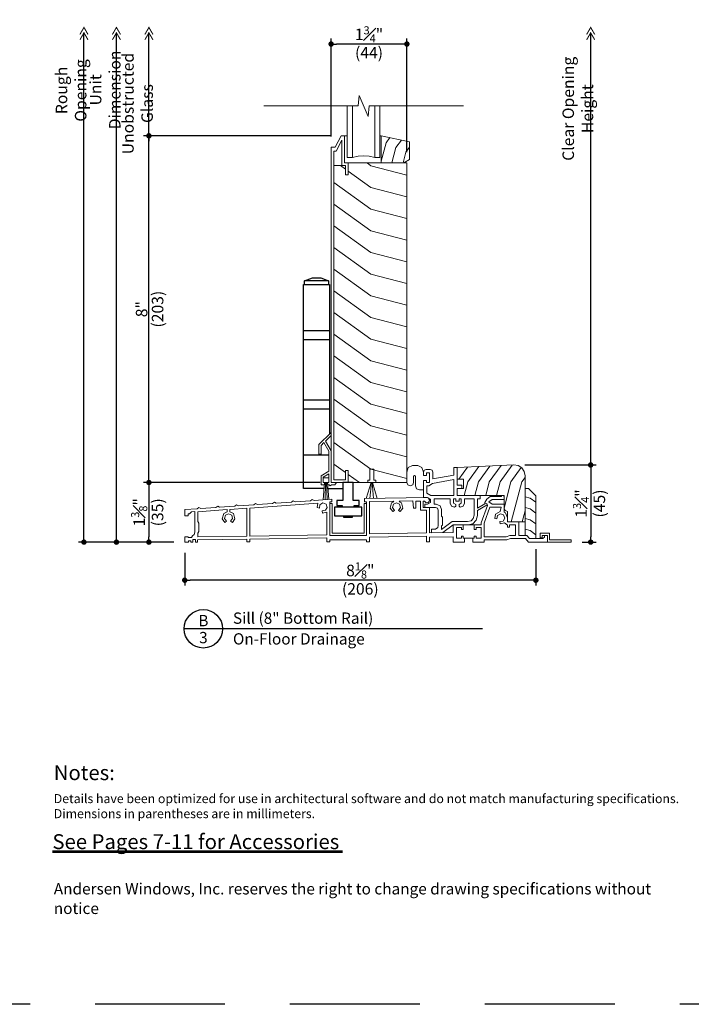
# Model space of a CAD drawing. Extents: x 0 to 578, y 0 to 356.
# Drawn here: x 308 to 324, y 308 to 331 of the extents above; entities that cross this region are included whole.
import ezdxf
from ezdxf.enums import TextEntityAlignment as Align

# ---------------------------------------------------------------- set-up
doc = ezdxf.new("R2010")
doc.units = 0
doc.header["$LTSCALE"] = 6
doc.header["$MEASUREMENT"] = 0
doc.linetypes.add('DASHED', pattern=[0.75, 0.5, -0.25])
doc.layers.get('0').update_dxf_attribs({"linetype": 'CONTINUOUS'})
doc.layers.get('Defpoints').update_dxf_attribs({"linetype": 'CONTINUOUS'})
for name, color, linetype in [('A-ANNO-DIMS', 3, 'CONTINUOUS'), ('A-ANNO-TEXT', 4, 'CONTINUOUS'), ('A-DETL-MBND', 8, 'CONTINUOUS')]:
    doc.layers.add(name, color=color, linetype=linetype)
doc.layers.add('A-DETL-MCUT', color=6, linetype='CONTINUOUS', lineweight=20)
doc.layers.add('A-DETL-PATT', color=8, linetype='CONTINUOUS', lineweight=5)
doc.layers.add('PLOT VIEW', color=1, linetype='DASHED', plot=False)
doc.styles.add('ADF Text', font='FRABK.TTF', dxfattribs={"width": 0.85})
doc.dimstyles.new('ADF 3 inches equals 1 foot', dxfattribs={"dimtxt": 0.265625, "dimasz": 0.125, "dimexe": 0.125, "dimexo": 0.25, "dimgap": 0.03125, "dimtad": 1, "dimdec": 4, "dimzin": 3, "dimdsep": 46, "dimlunit": 4, "dimtxsty": 'ADF Text', "dimblk": 'DOT', "dimcen": 0, "dimclrd": 256, "dimclre": 256, "dimclrt": 256, "dimadec": 0, "dimazin": 0, "dimtfac": 0.7, "dimtdec": 4, "dimtix": 1, "dimtmove": 0, "dimatfit": 0, "dimldrblk": 'DOT', "dimfxl": 0.125, "dimfrac": 1, "dimtolj": 1, "dimtzin": 4, "dimlwd": -1, "dimlwe": -1, "dimarcsym": 0})

# ---------------------------------------------------------------- blocks, each defined once
blk = doc.blocks.new('_DOT')
at = {"color": 0, "linetype": 'ByBlock'}
blk.add_line((-0.5, 0), (-1, 0), dxfattribs=at)
at = {"color": 0, "linetype": 'ByBlock', "const_width": 0.5}
blk.add_lwpolyline([(-0.25, 0, 1), (0.25, 0, 1)], format="xyb", close=True, dxfattribs=at)
blk = doc.blocks.new('*D122')
at = {"layer": 'A-ANNO-DIMS', "transparency": 16777216}
for p, q in [((315.201, 320.038), (311.119, 320.038)), ((311.244, 319.913), (311.244, 318.788)), ((311.821, 318.663), (311.119, 318.663))]:
    blk.add_line(p, q, dxfattribs=at)
at = {"layer": 'Defpoints', "color": 0, "transparency": 16777216}
for p in [(315.451, 320.038), (311.244, 318.663), (312.071, 318.663)]:
    blk.add_point(p, dxfattribs=at)
at = {"layer": 'A-ANNO-DIMS', "transparency": 16777216, "xscale": 0.125, "yscale": 0.125, "zscale": 0.125}
for p, rotation in [((311.244, 320.038), 90), ((311.244, 318.663), 270)]:
    blk.add_blockref('_DOT', p, dxfattribs=dict(at, rotation=rotation))
at = {"layer": 'A-ANNO-DIMS', "transparency": 16777216, "char_height": 0.26562, "attachment_point": 5, "rotation": 90, "style": 'ADF Text'}
for s, insert in [('\\A1;1{\\H0.7x;\\S3#8;}"', (311.019, 319.351)), ('\\A1;\\f [;\\fFranklin Gothic Book;(35)\\f]', (311.444, 319.351))]:
    blk.add_mtext(s, dxfattribs=dict(at, insert=insert))
blk = doc.blocks.new('*D123')
at = {"layer": 'A-ANNO-DIMS', "transparency": 16777216}
for p, q in [((315.436, 328.038), (311.119, 328.038)), ((311.244, 320.163), (311.244, 327.913)), ((315.201, 320.038), (311.119, 320.038))]:
    blk.add_line(p, q, dxfattribs=at)
at = {"layer": 'Defpoints', "color": 0, "transparency": 16777216}
for p in [(311.244, 328.038), (315.686, 328.038), (315.451, 320.038)]:
    blk.add_point(p, dxfattribs=at)
at = {"layer": 'A-ANNO-DIMS', "transparency": 16777216, "xscale": 0.125, "yscale": 0.125, "zscale": 0.125}
for p, rotation in [((311.244, 328.038), 90), ((311.244, 320.038), 270)]:
    blk.add_blockref('_DOT', p, dxfattribs=dict(at, rotation=rotation))
at = {"layer": 'A-ANNO-DIMS', "transparency": 16777216, "attachment_point": 5, "rotation": 90, "style": 'ADF Text'}
for s, insert, char_height in [('\\A1;\\f [;\\fFranklin Gothic Book;(203)\\f]', (311.444, 324.038), 0.26562), ('\\A1;8"', (311.075, 324.038), 0.2656)]:
    blk.add_mtext(s, dxfattribs=dict(at, insert=insert, char_height=char_height))
blk = doc.blocks.new('Dimension Arrow')
at = {"layer": 'A-ANNO-DIMS', "const_width": 0.188}
for points in [[(-2.29, -0.75), (-0.99, 0), (-2.29, 0.75)], [(-1.3, -0.75), (0, 0), (-1.3, 0.75)]]:
    blk.add_lwpolyline(points, dxfattribs=at)
blk = doc.blocks.new('*D124')
at = {"layer": 'A-ANNO-DIMS', "transparency": 16777216}
for p, q in [((310.494, 318.788), (310.494, 330.413)), ((311.821, 318.663), (310.369, 318.663))]:
    blk.add_line(p, q, dxfattribs=at)
at = {"layer": 'Defpoints', "color": 0, "transparency": 16777216}
for p in [(310.494, 330.538), (315.569, 330.538), (312.071, 318.663)]:
    blk.add_point(p, dxfattribs=at)
at = {"layer": 'A-ANNO-DIMS', "transparency": 16777216, "xscale": 0.125, "yscale": 0.125, "zscale": 0.125}
for name, p, rotation in [('Dimension Arrow', (310.494, 330.538), 90), ('_DOT', (310.494, 318.663), 270)]:
    blk.add_blockref(name, p, dxfattribs=dict(at, rotation=rotation))
at = {"layer": 'A-ANNO-DIMS', "transparency": 16777216, "insert": (310.234, 329.097), "char_height": 0.26562, "attachment_point": 5, "rotation": 90, "style": 'ADF Text'}
blk.add_mtext('\\A1;Unit Dimension', dxfattribs=at)
blk = doc.blocks.new('*D125')
at = {"layer": 'A-ANNO-DIMS', "transparency": 16777216}
blk.add_line((311.244, 322.636), (311.244, 330.413), dxfattribs=at)
at = {"layer": 'Defpoints', "color": 0, "transparency": 16777216}
for p in [(311.244, 330.538), (315.569, 330.538), (314.803, 322.636)]:
    blk.add_point(p, dxfattribs=at)
at = {"layer": 'A-ANNO-DIMS', "transparency": 16777216, "xscale": 0.125, "yscale": 0.125, "zscale": 0.125, "rotation": 90}
blk.add_blockref('Dimension Arrow', (311.244, 330.538), dxfattribs=at)
at = {"layer": 'A-ANNO-DIMS', "transparency": 16777216, "insert": (310.981, 328.781), "char_height": 0.26562, "attachment_point": 5, "rotation": 90, "style": 'ADF Text'}
blk.add_mtext('\\A1;Unobstructed Glass', dxfattribs=at)
blk = doc.blocks.new('_None')
blk = doc.blocks.new('*D126')
at = {"layer": 'A-ANNO-DIMS', "transparency": 16777216}
for p, q in [((309.744, 318.788), (309.744, 330.413)), ((311.821, 318.663), (309.619, 318.663))]:
    blk.add_line(p, q, dxfattribs=at)
at = {"layer": 'Defpoints', "color": 0, "transparency": 16777216}
for p in [(309.744, 330.538), (315.569, 330.538), (312.071, 318.663)]:
    blk.add_point(p, dxfattribs=at)
at = {"layer": 'A-ANNO-DIMS', "transparency": 16777216, "xscale": 0.125, "yscale": 0.125, "zscale": 0.125}
for name, p, rotation in [('Dimension Arrow', (309.744, 330.538), 90), ('_DOT', (309.744, 318.663), 270)]:
    blk.add_blockref(name, p, dxfattribs=dict(at, rotation=rotation))
at = {"layer": 'A-ANNO-DIMS', "transparency": 16777216, "insert": (309.446, 329.084), "char_height": 0.26562, "attachment_point": 5, "rotation": 90, "style": 'ADF Text'}
blk.add_mtext('\\A1;Rough Opening', dxfattribs=at)
blk = doc.blocks.new('*D127')
at = {"layer": 'A-ANNO-DIMS', "transparency": 16777216}
for p, q in [((319.921, 320.444), (321.57, 320.444)), ((321.445, 320.319), (321.445, 318.788)), ((321.245, 318.663), (321.57, 318.663))]:
    blk.add_line(p, q, dxfattribs=at)
at = {"layer": 'Defpoints', "color": 0, "transparency": 16777216}
for p in [(319.671, 320.444), (320.995, 318.663), (321.445, 318.663)]:
    blk.add_point(p, dxfattribs=at)
at = {"layer": 'A-ANNO-DIMS', "transparency": 16777216, "xscale": 0.125, "yscale": 0.125, "zscale": 0.125}
for p, rotation in [((321.445, 320.444), 90), ((321.445, 318.663), 270)]:
    blk.add_blockref('_DOT', p, dxfattribs=dict(at, rotation=rotation))
at = {"layer": 'A-ANNO-DIMS', "transparency": 16777216, "char_height": 0.26562, "attachment_point": 5, "rotation": 90, "style": 'ADF Text'}
for s, insert in [('\\A1;1{\\H0.7x;\\S3#4;}"', (321.222, 319.554)), ('\\A1;\\f [;\\fFranklin Gothic Book;(45)\\f]', (321.645, 319.554))]:
    blk.add_mtext(s, dxfattribs=dict(at, insert=insert))
blk = doc.blocks.new('*D128')
at = {"layer": 'A-ANNO-DIMS', "transparency": 16777216}
for p, q in [((321.445, 320.569), (321.445, 330.413)), ((319.921, 320.444), (321.57, 320.444))]:
    blk.add_line(p, q, dxfattribs=at)
at = {"layer": 'Defpoints', "color": 0, "transparency": 16777216}
for p in [(316.583, 330.538), (319.671, 320.444), (321.445, 320.444)]:
    blk.add_point(p, dxfattribs=at)
at = {"layer": 'A-ANNO-DIMS', "transparency": 16777216, "xscale": 0.125, "yscale": 0.125, "zscale": 0.125}
for name, p, rotation in [('Dimension Arrow', (321.445, 330.538), 90), ('_DOT', (321.445, 320.444), 270)]:
    blk.add_blockref(name, p, dxfattribs=dict(at, rotation=rotation))
at = {"layer": 'A-ANNO-DIMS', "transparency": 16777216, "insert": (321.148, 328.662), "char_height": 0.26562, "attachment_point": 5, "rotation": 90, "style": 'ADF Text'}
blk.add_mtext('\\A1;Clear Opening Height', dxfattribs=at)
blk = doc.blocks.new('*D129')
at = {"layer": 'A-ANNO-DIMS', "transparency": 16777216}
for p, q in [((320.179, 318.498), (320.179, 317.659)), ((312.071, 318.413), (312.071, 317.659)), ((320.054, 317.784), (312.196, 317.784))]:
    blk.add_line(p, q, dxfattribs=at)
at = {"layer": 'Defpoints', "color": 0, "transparency": 16777216}
for p in [(320.179, 318.748), (312.071, 318.663), (312.071, 317.784)]:
    blk.add_point(p, dxfattribs=at)
at = {"layer": 'A-ANNO-DIMS', "transparency": 16777216, "xscale": 0.125, "yscale": 0.125, "zscale": 0.125, "rotation": 180}
blk.add_blockref('_DOT', (312.071, 317.784), dxfattribs=at)
at = {"layer": 'A-ANNO-DIMS', "transparency": 16777216, "xscale": 0.125, "yscale": 0.125, "zscale": 0.125}
blk.add_blockref('_DOT', (320.179, 317.784), dxfattribs=at)
at = {"layer": 'A-ANNO-DIMS', "transparency": 16777216, "char_height": 0.26562, "attachment_point": 5, "style": 'ADF Text'}
for s, insert in [('\\A1;8{\\H0.7x;\\S1#8;}"', (316.125, 318.009)), ('\\A1;\\f [;\\fFranklin Gothic Book;(206)\\f]', (316.125, 317.584))]:
    blk.add_mtext(s, dxfattribs=dict(at, insert=insert))
blk = doc.blocks.new('*D130')
at = {"layer": 'A-ANNO-DIMS', "transparency": 16777216}
for p, q in [((315.451, 328.022), (315.451, 330.28)), ((317.076, 330.155), (315.576, 330.155)), ((317.201, 327.663), (317.201, 330.28))]:
    blk.add_line(p, q, dxfattribs=at)
at = {"layer": 'Defpoints', "color": 0, "transparency": 16777216}
for p in [(315.451, 330.155), (315.451, 327.772), (317.201, 327.413)]:
    blk.add_point(p, dxfattribs=at)
at = {"layer": 'A-ANNO-DIMS', "transparency": 16777216, "xscale": 0.125, "yscale": 0.125, "zscale": 0.125, "rotation": 180}
blk.add_blockref('_DOT', (315.451, 330.155), dxfattribs=at)
at = {"layer": 'A-ANNO-DIMS', "transparency": 16777216, "xscale": 0.125, "yscale": 0.125, "zscale": 0.125}
blk.add_blockref('_DOT', (317.201, 330.155), dxfattribs=at)
at = {"layer": 'A-ANNO-DIMS', "transparency": 16777216, "char_height": 0.26562, "attachment_point": 5, "style": 'ADF Text'}
for s, insert in [('\\A1;1{\\H0.7x;\\S3#4;}"', (316.326, 330.378)), ('\\A1;\\f [;\\fFranklin Gothic Book;(44)\\f]', (316.326, 329.955))]:
    blk.add_mtext(s, dxfattribs=dict(at, insert=insert))
blk = doc.blocks.new('Big Door Elevations Section')
at = {"layer": 'PLOT VIEW'}
blk.add_lwpolyline([(0, 44), (34, 44), (34, 0), (0, 0)], close=True, dxfattribs=at)
at = {"layer": 'A-ANNO-TEXT', "line_spacing_factor": 1.04, "style": 'ADF Text'}
for s, insert, char_height, width, attachment_point in [('{\\W1;Notes:}', (3.047, 5.516), 0.34375, 25.6958, 1), ('\\pt3.125;Andersen Windows, Inc. reserves the right to change drawing specifications without notice', (3.047, 2.083), 0.26042, 13.9095, 7)]:
    blk.add_mtext(s, dxfattribs=dict(at, insert=insert, char_height=char_height, width=width, attachment_point=attachment_point))
at = {"layer": 'A-ANNO-TEXT', "insert": (3.047, 4.85), "char_height": 0.208333, "width": 23.35277, "attachment_point": 1, "style": 'ADF Text'}
blk.add_mtext('\\pi-0.625,l0.625,t0.625;{\\W1;Details have been optimized for use in architectural software and do not match manufacturing specifications.\\PDimensions in parentheses are in millimeters.}', dxfattribs=at)
blk = doc.blocks.new('Architectural Sections')
at = {"layer": 'A-DETL-MCUT'}
blk.add_blockref('Big Door Elevations Section', (-34, 0), dxfattribs=at)
blk = doc.blocks.new('AW Detail Tag')
at = {"layer": 'A-ANNO-TEXT'}
blk.add_line((6.886, 0), (0, 0), dxfattribs=at)
blk.add_circle((0.443, 0), 0.443, dxfattribs=at)
blk = doc.blocks.new('E Series Door Glass')
at = {"layer": 'A-DETL-MCUT'}
for points in [[(0.75, -1.187), (0.75, 0), (0.632, 0), (0.506, -0.027), (0.377, -0.036), (0.248, -0.027), (0.122, 0), (0, 0), (0, -1.187)], [(0.122, -1.187), (0.122, 0)], [(0.632, -1.187), (0.632, 0)]]:
    blk.add_lwpolyline(points, dxfattribs=at)
at = {"layer": 'A-DETL-MCUT', "const_width": 0.0000001}
for points in [[(0.122, -0.186), (0.161, -0.186), (0.209, -0.067), (0.545, -0.067), (0.593, -0.186), (0.632, -0.186)], [(0.632, -0.375), (0.122, -0.375)]]:
    blk.add_lwpolyline(points, dxfattribs=at)
blk = doc.blocks.new('Big Door Outswing Folding Door Sill')
at = {"layer": 'A-DETL-MCUT'}
for p, q in [((6.432, 0.395), (6.682, 0.395)), ((3.353, 0.025), (3.353, 0.025)), ((4.195, 0.025), (4.195, 0.025)), ((6.463, 0.09), (6.651, 0.09))]:
    blk.add_line(p, q, dxfattribs=at)
for points in [[(5.51, 1.613), (5.478, 1.723), (5.38, 1.769), (5.26, 1.769), (5.162, 1.723), (5.13, 1.613), (5.13, 1.378), (5.153, 1.323), (5.208, 1.3), (5.263, 1.323), (5.286, 1.378), (5.286, 1.518), (5.306, 1.538), (5.326, 1.518), (5.326, 1.297), (5.353, 1.23), (5.42, 1.203), (5.51, 1.203)], [(7.858, 0.156), (7.858, 1.236), (7.936, 1.236), (8.108, 1.064), (8.108, 0.085)]]:
    blk.add_lwpolyline(points, dxfattribs=at)
for points in [[(5.71, 1.657), (5.666, 1.675), (5.572, 1.675), (5.528, 1.657), (5.51, 1.613), (5.51, 1.54), (5.58, 1.54), (5.58, 1.597), (5.65, 1.597), (5.65, 1.378), (5.58, 1.378), (5.58, 1.425), (5.51, 1.425), (5.51, 1.029), (5.607, 1.029), (5.674, 0.992), (5.675, 0.915), (5.608, 0.876), (5.541, 0.876), (5.541, 0.798), (5.791, 0.798), (5.835, 0.78), (5.853, 0.736), (5.853, 0.387), (5.841, 0.338), (5.79, 0.296), (5.699, 0.296), (5.699, 0.213), (5.96, 0.218), (6.202, 0.395), (6.542, 0.395), (6.651, 0.424), (6.731, 0.504), (6.76, 0.613), (6.76, 0.728), (6.984, 0.857), (6.972, 0.891), (6.926, 0.882), (6.76, 0.786), (6.76, 0.999), (6.822, 0.999), (6.822, 1.077), (6.291, 1.077), (6.291, 1.236), (6.4, 1.236), (6.4, 1.314), (6.291, 1.314), (6.291, 1.721), (6.213, 1.721), (6.213, 1.542), (5.728, 1.457), (5.728, 1.613)], [(7.397, 0.726), (7.451, 0.703), (7.451, 0.469), (7.858, 0.469), (7.858, 1.531), (7.838, 1.629), (7.782, 1.711), (7.698, 1.764), (7.599, 1.781), (6.291, 1.721), (6.291, 1.452), (6.436, 1.452), (6.436, 1.236), (6.291, 1.236), (6.291, 1.077), (7.374, 1.077), (7.374, 0.78)], [(5.588, 1.3), (5.588, 1.13), (5.682, 1.077), (6.213, 1.077), (6.213, 1.441), (5.721, 1.354), (5.64, 1.3)], [(0, 0.61), (0, 0.75), (0.284, 0.77), (0.325, 0.798), (0.37, 0.776), (0.72, 0.8), (0.761, 0.828), (0.806, 0.806), (1.156, 0.831), (1.197, 0.859), (1.242, 0.837), (1.592, 0.861), (1.633, 0.889), (1.678, 0.867), (2.028, 0.892), (2.069, 0.92), (2.114, 0.898), (2.464, 0.922), (2.505, 0.95), (2.55, 0.928), (2.9, 0.953), (2.941, 0.981), (2.986, 0.959), (3.399, 0.988), (3.399, 0.929), (3.353, 0.929), (3.353, 0.156), (4.195, 0.156), (4.195, 0.929), (4.149, 0.929), (4.149, 1.004), (5.591, 1.029), (5.632, 1.015), (5.653, 0.977), (5.645, 0.935), (5.61, 0.908), (5.567, 0.911), (5.536, 0.941), (5.503, 0.941), (5.503, 0.798), (5.654, 0.798), (5.654, 0.213), (6.202, 0.222), (6.202, 0.395), (6.432, 0.395), (6.432, 0.29), (6.387, 0.29), (6.387, 0.335), (6.272, 0.335), (6.272, 0.09), (6.387, 0.09), (6.387, 0.135), (6.432, 0.135), (6.432, 0.09), (6.463, 0.09), (6.463, 0), (6.202, 0), (6.202, 0.122), (5.654, 0.113), (5.654, 0.01), (5.584, 0.01), (5.584, 0.139), (4.265, 0.116), (4.265, 0.01), (4.195, 0.01), (4.195, 0.056), (3.353, 0.056), (3.353, 0.01), (3.283, 0.01), (3.283, 0.101), (1.503, 0.07), (1.503, 0.01), (1.433, 0.01), (1.433, 0.069), (0.295, 0.049), (0.295, 0), (0.245, 0), (0.245, 0.062), (0.19, 0.062), (0.19, 0), (0.139, 0), (0.139, 0.031), (0.085, 0.031), (0.085, 0), (0, 0), (0, 0.125), (0.073, 0.125), (0.086, 0.103), (0.154, 0.103), (0.177, 0.143), (0.218, 0.178), (0.233, 0.229), (0.233, 0.704), (0.154, 0.699), (0.11, 0.653), (0.077, 0.653), (0.077, 0.61)], [(4.975, 0.921), (4.953, 0.948), (5.263, 0.954), (5.279, 0.782), (5.336, 0.782), (5.336, 0.941), (5.443, 0.941), (5.443, 0.738), (5.584, 0.738), (5.584, 0.211), (4.265, 0.188), (4.265, 0.936), (4.826, 0.946), (4.805, 0.921), (4.776, 0.908), (4.744, 0.787), (4.803, 0.704), (4.844, 0.732), (4.798, 0.797), (4.819, 0.873), (4.89, 0.906), (4.961, 0.873), (4.982, 0.797), (4.937, 0.732), (4.977, 0.704), (5.036, 0.787), (5.004, 0.908)], [(5.807, 0.876), (5.895, 0.839), (5.931, 0.751), (5.931, 0.597), (5.953, 0.577), (5.953, 0.394), (5.931, 0.374), (5.931, 0.294), (6.177, 0.473), (6.532, 0.473), (6.611, 0.494), (6.661, 0.544), (6.682, 0.623), (6.682, 0.999), (6.459, 0.999), (6.459, 0.899), (6.431, 0.833), (6.363, 0.808), (6.333, 0.828), (6.333, 0.865), (6.381, 0.898), (6.381, 0.999), (6.334, 0.999), (6.334, 0.942), (6.256, 0.942), (6.256, 0.999), (6.209, 0.999), (6.209, 0.898), (6.257, 0.865), (6.257, 0.828), (6.226, 0.808), (6.159, 0.833), (6.131, 0.899), (6.131, 0.999), (5.762, 0.999), (5.762, 0.876)], [(7.308, 1.051), (7.325, 1.077), (7.357, 1.077), (7.374, 1.051), (7.374, 0.981), (7.095, 0.981), (7.021, 0.928), (7.095, 0.875), (7.374, 0.875), (7.374, 0.688), (7.409, 0.675), (7.451, 0.56), (7.451, 0.469), (7.711, 0.469), (7.711, 0.156), (7.897, 0.156), (7.958, 0.085), (8.269, 0.085), (8.305, 0.112), (8.305, 0.153), (8.374, 0.153), (8.374, 0), (7.94, 0), (7.865, 0.086), (7.522, 0.086), (7.436, 0.05), (6.912, 0.05), (6.912, 0), (6.651, 0), (6.651, 0.09), (6.682, 0.09), (6.682, 0.135), (6.727, 0.135), (6.727, 0.09), (6.842, 0.09), (6.842, 0.335), (6.727, 0.335), (6.727, 0.29), (6.682, 0.29), (6.682, 0.395), (6.842, 0.395), (6.842, 0.446), (6.988, 0.847), (6.972, 0.891), (6.926, 0.882), (6.926, 0.913), (6.973, 0.992), (7.054, 1.051)], [(0.942, 0.622), (0.921, 0.546), (0.966, 0.481), (0.926, 0.453), (0.867, 0.536), (0.899, 0.657), (0.983, 0.696), (0.983, 0.749), (0.303, 0.701), (0.303, 0.476), (0.325, 0.437), (0.325, 0.247), (0.303, 0.208), (0.303, 0.119), (1.433, 0.139), (1.433, 0.78), (1.043, 0.753), (1.043, 0.696), (1.127, 0.657), (1.159, 0.536), (1.1, 0.453), (1.059, 0.481), (1.105, 0.546), (1.084, 0.622), (1.013, 0.655)], [(3.183, 0.671), (3.174, 0.72), (3.251, 0.734), (3.291, 0.802), (3.264, 0.876), (3.19, 0.903), (3.122, 0.863), (3.108, 0.786), (3.059, 0.795), (3.077, 0.895), (1.503, 0.785), (1.503, 0.14), (3.283, 0.171), (3.283, 0.689)], [(3.353, 0.156), (4.195, 0.156), (4.195, 0.89), (4.145, 0.89), (4.145, 0.206), (3.403, 0.206), (3.403, 0.89), (3.353, 0.89)], [(7.641, 0.156), (7.641, 0.399), (7.501, 0.399), (7.501, 0.344), (7.451, 0.344), (7.451, 0.392), (7.381, 0.441), (7.281, 0.423), (7.272, 0.472), (7.349, 0.486), (7.389, 0.554), (7.362, 0.628), (7.288, 0.655), (7.22, 0.615), (7.206, 0.538), (7.157, 0.547), (7.175, 0.647), (7.283, 0.71), (7.304, 0.805), (7.047, 0.805), (6.914, 0.44), (6.914, 0.12), (7.422, 0.12), (7.507, 0.156)], [(8.424, 0.05), (8.924, 0.05), (8.924, 0), (8.374, 0), (8.374, 0.153), (8.254, 0.153), (8.254, 0.099), (8.204, 0.099), (8.204, 0.204), (8.424, 0.204)]]:
    blk.add_lwpolyline(points, close=True, dxfattribs=at)
at = {"layer": 'A-DETL-PATT'}
for points in [[(6.33, 1.452), (6.53, 1.732)], [(6.451, 1.077), (6.533, 1.387), (6.789, 1.744)], [(6.701, 1.077), (6.783, 1.387), (7.047, 1.756)], [(6.951, 1.077), (7.033, 1.387), (7.306, 1.767)], [(7.201, 1.077), (7.283, 1.387), (7.564, 1.779)], [(7.374, 0.786), (7.533, 1.387), (7.77, 1.718)], [(7.54, 0.469), (7.783, 1.387), (7.858, 1.491)], [(7.858, 1.047), (7.975, 1.016), (8.108, 0.921)], [(7.79, 0.469), (7.858, 0.725)], [(7.858, 0.797), (7.975, 0.766), (8.108, 0.671)], [(7.858, 0.547), (7.975, 0.516), (8.108, 0.421)], [(7.858, 0.297), (7.975, 0.266), (8.108, 0.171)]]:
    blk.add_lwpolyline(points, dxfattribs=at)
blk = doc.blocks.new('Big Door Outswing Folding Door 8 Bottom Rail')
at = {"layer": 'A-DETL-MBND'}
for p, q in [((3.318, 6.029), (2.768, 6.029)), ((3.345, 4.878), (2.739, 4.878)), ((3.345, 4.669), (2.739, 4.669)), ((3.345, 3.276), (2.739, 3.276)), ((3.345, 3.067), (2.739, 3.067)), ((3.32, 2.005), (2.739, 2.005)), ((3.311, 1.237), (3.653, 1.237))]:
    blk.add_line(p, q, dxfattribs=at)
for points in [[(3.219, 1.237), (2.74, 1.237), (2.739, 5.94), (3.345, 5.94), (3.345, 2.496)], [(2.768, 5.94), (2.768, 6.029), (2.947, 6.1), (3.139, 6.1), (3.318, 6.029), (3.318, 5.94)], [(3.909, 0.804), (3.909, 0.844), (4.027, 0.844), (4.027, 0.962), (3.889, 0.962), (3.889, 1.375), (3.653, 1.375), (3.653, 0.962), (3.515, 0.962), (3.515, 0.844), (3.633, 0.844), (3.633, 0.804)], [(3.869, 0.608), (3.869, 0.568), (3.673, 0.568), (3.673, 0.608)]]:
    blk.add_lwpolyline(points, dxfattribs=at)
blk.add_lwpolyline([(3.456, 0.608), (4.086, 0.608), (4.086, 0.804), (3.456, 0.804)], close=True, dxfattribs=at)
at = {"layer": 'A-DETL-MCUT'}
for p, q in [((3.63, 8.688), (3.442, 8.688)), ((3.23, 1.375), (3.198, 0.973)), ((3.2, 1.485), (3.33, 1.485)), ((3.23, 1.375), (3.3, 1.375)), ((3.253, 1.375), (3.243, 0.977)), ((3.277, 1.375), (3.287, 0.98)), ((3.3, 1.375), (3.331, 0.983)), ((4.301, 1.375), (4.19, 1.005)), ((4.275, 1.006), (4.312, 1.375)), ((4.324, 1.375), (4.36, 1.008)), ((4.335, 1.375), (4.445, 1.009))]:
    blk.add_line(p, q, dxfattribs=at)
for points in [[(3.692, 9.375), (3.692, 8.75), (3.774, 8.75), (3.774, 8.47), (3.712, 8.47), (3.712, 8.688), (3.63, 8.688), (3.63, 9.272), (3.498, 9.021), (3.442, 9.021), (3.442, 1.437), (3.712, 1.437), (3.712, 1.655), (3.774, 1.655), (3.774, 1.375), (3.38, 1.375), (3.38, 9.109), (3.475, 9.109), (3.615, 9.375), (3.754, 9.375)], [(4.536, 9.375), (4.536, 8.75), (5.062, 8.75), (5.192, 8.825), (5.192, 9.236), (4.536, 9.375), (4.504, 9.375)], [(3.774, 1.375), (5.13, 1.375), (5.13, 8.75), (3.774, 8.75)], [(4.224, 1.375), (4.224, 1.43), (4.271, 1.43), (4.271, 1.68), (4.365, 1.68), (4.365, 1.43), (4.411, 1.43), (4.411, 1.375)]]:
    blk.add_lwpolyline(points, dxfattribs=at)
blk.add_lwpolyline([(3.38, 1.375), (3.505, 1.375), (3.469, 1.325), (3.386, 1.325), (3.361, 1.3), (3.336, 1.325), (3.304, 1.325), (3.3, 1.375), (3.33, 1.375), (3.33, 1.576), (3.2, 1.501), (3.2, 1.375), (3.23, 1.375), (3.226, 1.325), (3.15, 1.325), (3.15, 1.53), (3.33, 1.634), (3.33, 2.096), (3.215, 2.295), (3.149, 2.229), (3.149, 2.031), (3.099, 2.031), (3.099, 2.25), (3.38, 2.531), (3.38, 2.46), (3.251, 2.332), (3.38, 2.109)], close=True, dxfattribs=at)
for p in [(3.253, 1.375), (3.277, 1.375), (4.312, 1.375), (4.324, 1.375)]:
    blk.add_point(p, dxfattribs=at)
at = {"layer": 'A-DETL-PATT'}
for points in [[(4.536, 8.789), (4.648, 9.211), (4.735, 9.333)], [(4.784, 8.75), (4.878, 9.102), (5.002, 9.276)], [(5.043, 8.75), (5.107, 8.994), (5.192, 9.112)], [(3.712, 8.606), (3.597, 8.688)], [(5.13, 8.465), (4.299, 8.685), (4.209, 8.75)], [(5.13, 7.965), (4.299, 8.185), (3.774, 8.561)], [(5.13, 7.465), (4.299, 7.685), (3.442, 8.299)], [(5.13, 6.965), (4.299, 7.185), (3.442, 7.799)], [(5.13, 6.465), (4.299, 6.685), (3.442, 7.299)], [(5.13, 5.965), (4.299, 6.185), (3.442, 6.799)], [(5.13, 5.465), (4.299, 5.685), (3.442, 6.299)], [(5.13, 4.965), (4.299, 5.185), (3.442, 5.799)], [(5.13, 4.465), (4.299, 4.685), (3.442, 5.299)], [(5.13, 3.965), (4.299, 4.185), (3.442, 4.799)], [(5.13, 3.465), (4.299, 3.685), (3.442, 4.299)], [(5.13, 2.965), (4.299, 3.185), (3.442, 3.799)], [(5.13, 2.465), (4.299, 2.685), (3.442, 3.299)], [(5.13, 1.965), (4.299, 2.185), (3.442, 2.799)], [(5.13, 1.465), (4.299, 1.685), (3.442, 2.299)], [(3.712, 1.606), (3.442, 1.799)], [(4.034, 1.375), (3.774, 1.561)]]:
    blk.add_lwpolyline(points, dxfattribs=at)
at = {"layer": 'A-DETL-MCUT', "xscale": -1, "rotation": 180}
blk.add_blockref('E Series Door Glass', (3.754, 8.875), dxfattribs=at)
at = {"layer": 'A-DETL-MCUT'}
blk.add_blockref('Big Door Outswing Folding Door Sill', (0, 0), dxfattribs=at)
blk = doc.blocks.new('Break_Line')
at = {"layer": 'A-DETL-MCUT'}
blk.add_lwpolyline([(2.305, 0), (0.124, 0), (0.102, 0.244), (-0.102, -0.244), (-0.124, 0), (-2.305, 0)], dxfattribs=at)

msp = doc.modelspace()

# ---------------------------------------------------------------- linework, layer by layer
at = {"layer": 'A-ANNO-TEXT', "const_width": 0.0625}
msp.add_lwpolyline([(309.01612, 311.52009), (315.71654, 311.52009)], dxfattribs=at)

# ---------------------------------------------------------------- block references
at = {"layer": 'A-ANNO-TEXT'}
for name, p in [('Architectural Sections', (340, 308)), ('AW Detail Tag', (312.05722, 316.66335))]:
    msp.add_blockref(name, p, dxfattribs=at)
at = {"layer": 'A-DETL-MCUT', "xscale": -1, "rotation": 180}
msp.add_blockref('Break_Line', (316.20273, 328.72585), dxfattribs=at)
at = {"layer": 'A-DETL-MCUT'}
msp.add_blockref('Big Door Outswing Folding Door 8 Bottom Rail', (312.07123, 318.66335), dxfattribs=at)

# ---------------------------------------------------------------- texts
at = {"layer": 'A-ANNO-TEXT', "style": 'ADF Text'}
msp.add_text('B', height=0.26042, dxfattribs=at).set_placement((312.50182, 316.64028), align=Align.BOTTOM_CENTER)
msp.add_text('3', height=0.26042, dxfattribs=at).set_placement((312.50182, 316.59046), align=Align.TOP_CENTER)
at = {"layer": 'A-ANNO-TEXT', "line_spacing_factor": 1.04, "style": 'ADF Text'}
for s, insert, char_height, width, attachment_point in [('{\\W1;Sill (8" Bottom Rail)}', (313.18439, 316.77926), 0.2604167, 5.7060328, 7), ('\\A1;{\\W1;On-Floor Drainage}', (313.18439, 316.56068), 0.2604167, 3.8169872, 1), ('{\\fFranklin Gothic Book|b1|i0|c0|p34;\\W1;See Pages 7-11 for Accessories}', (309.01612, 311.58068), 0.34375, 7.1756291, 7)]:
    msp.add_mtext(s, dxfattribs=dict(at, insert=insert, char_height=char_height, width=width, attachment_point=attachment_point))

# ---------------------------------------------------------------- dimensions: what is measured, and where the dimension line sits
at = {"layer": 'A-ANNO-DIMS'}
for base, p1, p2, text, override, picture, middle in [((309.74405, 330.53785), (312.07123, 318.66335), (315.56886, 330.53785), 'Rough Opening', {"dimgap": 0.125, "dimjust": 2, "dimpost": '\\X\\f', "dimblk2": 'Dimension Arrow', "dimsah": 1, "dimse2": 1}, '*D126', (309.44644, 329.08398)), ((310.49405, 330.53785), (312.07123, 318.66335), (315.56886, 330.53785), 'Unit Dimension', {"dimgap": 0.125, "dimjust": 2, "dimpost": '\\X\\f', "dimblk1": 'DOT', "dimblk2": 'Dimension Arrow', "dimsah": 1, "dimse2": 1}, '*D124', (310.23351, 329.09696)), ((311.24405, 330.53785), (314.80332, 322.63581), (315.56886, 330.53785), 'Unobstructed Glass', {"dimgap": 0.125, "dimjust": 2, "dimpost": '\\X\\f', "dimblk1": 'None', "dimblk2": 'Dimension Arrow', "dimsah": 1, "dimse1": 1, "dimse2": 1}, '*D125', (310.98078, 328.78095)), ((321.44535, 320.44419), (316.58286, 330.53785), (319.67051, 320.44419), 'Clear Opening Height', {"dimgap": 0.125, "dimjust": 1, "dimpost": '\\X\\f', "dimblk1": 'Dimension Arrow', "dimsah": 1, "dimse1": 1}, '*D128', (321.14774, 328.66202))]:
    dim = msp.add_linear_dim(base=base, p1=p1, p2=p2, angle=270, text=text, dimstyle='ADF 3 inches equals 1 foot', override=override, dxfattribs=at)
    dim.commit()
    dim.dimension.update_dxf_attribs({"geometry": picture, "text_midpoint": middle})
for base, p1, p2, angle, picture, middle in [((315.45123, 330.15536), (317.20123, 327.41335), (315.45123, 327.77235), 180, '*D130', (316.32623, 330.15536)), ((311.24405, 328.03835), (315.45123, 320.03835), (315.68623, 328.03835), 270, '*D123', (311.24405, 324.03835)), ((321.44535, 318.66335), (319.67051, 320.44419), (320.99523, 318.66335), 270, '*D127', (321.44535, 319.55377)), ((311.24405, 318.66335), (315.45123, 320.03835), (312.07123, 318.66335), 270, '*D122', (311.24405, 319.35085)), ((312.07123, 317.78374), (320.17923, 318.74835), (312.07123, 318.66335), 180, '*D129', (316.12523, 317.78374))]:
    dim = msp.add_linear_dim(base=base, p1=p1, p2=p2, angle=angle, dimstyle='ADF 3 inches equals 1 foot', override={"dimpost": '\\X\\f'}, dxfattribs=at)
    dim.commit()
    dim.dimension.update_dxf_attribs({"geometry": picture, "text_midpoint": middle})

doc.saveas('drawing.dxf')
